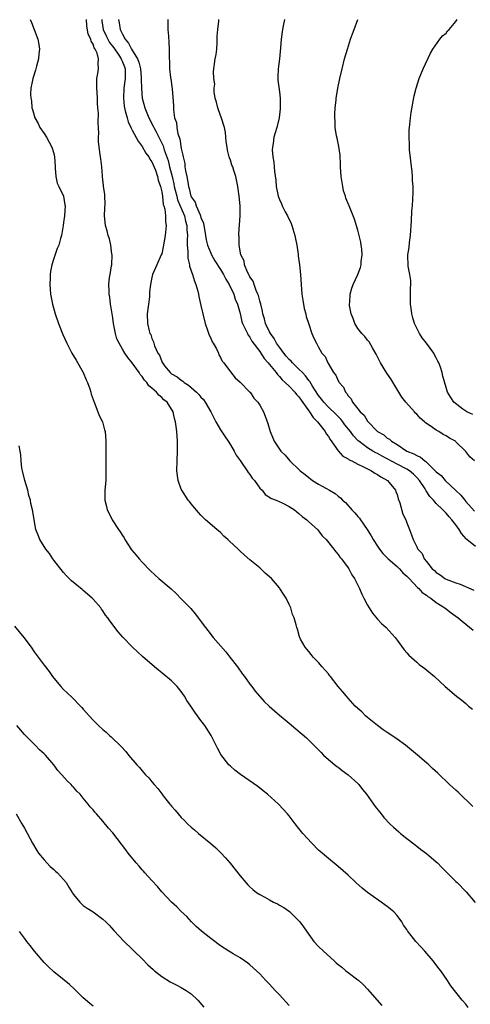
# Model space of a CAD drawing. Units: inches. Extents: x 2592000 to 2595000, y 1542000 to 1545000.
# Drawn here: x 2592316 to 2592408, y 1542392 to 1542593 of the extents above; entities that cross this region are included whole.
import ezdxf

# ---------------------------------------------------------------- set-up
doc = ezdxf.new("R2010")
doc.units = ezdxf.units.IN
doc.header["$MEASUREMENT"] = 0
doc.layers.add('LD25921542_10ft', color=52, linetype='Continuous')

msp = doc.modelspace()

# ---------------------------------------------------------------- linework, layer by layer
at = {"layer": 'LD25921542_10ft'}
for points, elevation in [([(2592318.18, 1542593), (2592318.44, 1542592.44), (2592318.99, 1542590.99), (2592319.72, 1542589), (2592319.96, 1542587.96), (2592320.06, 1542587), (2592319.97, 1542586.03), (2592319.9, 1542585), (2592319.49, 1542583.49), (2592319.29, 1542582.71), (2592318.71, 1542581), (2592318.65, 1542580.65), (2592318.31, 1542579), (2592318.22, 1542577.78), (2592318.29, 1542577), (2592318.43, 1542576.43), (2592318.53, 1542575), (2592318.65, 1542574.65), (2592319.09, 1542573), (2592319.79, 1542571.79), (2592320.16, 1542571), (2592321, 1542569.79), (2592321.49, 1542569), (2592322.6, 1542567), (2592323, 1542565.68), (2592323.16, 1542565), (2592323.24, 1542563), (2592323.29, 1542562.71), (2592323.43, 1542561), (2592323.68, 1542559.68), (2592324.05, 1542559), (2592324.98, 1542557.02), (2592325.25, 1542555.25), (2592325.33, 1542555), (2592325.17, 1542553), (2592325, 1542551.61), (2592324.89, 1542551), (2592324.63, 1542549.37), (2592324.54, 1542549), (2592324.34, 1542548.34), (2592323.99, 1542547), (2592323.7, 1542546.3), (2592323, 1542544.31), (2592322.61, 1542543), (2592322.34, 1542541.66), (2592322.28, 1542541), (2592322.28, 1542540.28), (2592322.21, 1542539), (2592322.35, 1542537), (2592322.7, 1542535), (2592323.27, 1542533), (2592323.97, 1542531), (2592324.81, 1542528.81), (2592325.62, 1542527), (2592326.7, 1542525), (2592327.58, 1542523.58), (2592328.96, 1542521), (2592329.57, 1542519.57), (2592329.84, 1542519), (2592330.33, 1542517.67), (2592330.55, 1542517), (2592330.64, 1542516.64), (2592331.2, 1542515), (2592331.97, 1542513), (2592332.25, 1542512.25), (2592332.91, 1542511), (2592333, 1542510.71), (2592333.34, 1542509.34), (2592333.44, 1542509), (2592333.59, 1542507), (2592333.59, 1542503.59), (2592333.6, 1542503), (2592333.61, 1542501.61), (2592333.63, 1542501), (2592333.57, 1542499), (2592333.4, 1542497), (2592333.4, 1542495), (2592333.73, 1542493.73), (2592333.9, 1542493), (2592334.28, 1542492.28), (2592334.89, 1542491), (2592336.2, 1542489), (2592336.55, 1542488.55), (2592337, 1542487.79), (2592337.32, 1542487.32), (2592337.49, 1542487), (2592338.87, 1542484.87), (2592339.76, 1542483.76), (2592340.39, 1542483), (2592341, 1542482.32), (2592342.62, 1542480.62), (2592343.67, 1542479.67), (2592344.42, 1542479), (2592346.9, 1542476.9), (2592347.95, 1542475.95), (2592349, 1542474.9), (2592350.91, 1542472.91), (2592351.82, 1542471.82), (2592353.9, 1542469), (2592354.4, 1542468.4), (2592355.5, 1542467), (2592358.05, 1542464.05), (2592358.91, 1542463), (2592360.44, 1542461), (2592361.51, 1542459.51), (2592361.9, 1542459), (2592363, 1542457.47), (2592363.37, 1542457), (2592364.05, 1542456.05), (2592365.91, 1542453.91), (2592366.91, 1542453), (2592367.99, 1542451.99), (2592369, 1542451.17), (2592370.18, 1542450.18), (2592371, 1542449.53), (2592372.38, 1542448.38), (2592374.51, 1542446.51), (2592376.01, 1542445), (2592376.52, 1542444.52), (2592377.5, 1542443.5), (2592378.03, 1542443), (2592379, 1542442.13), (2592380.7, 1542440.7), (2592381, 1542440.5), (2592381.82, 1542439.82), (2592383.05, 1542439), (2592385, 1542437.19), (2592385.18, 1542437), (2592385.96, 1542435.96), (2592386.78, 1542435), (2592388.2, 1542433), (2592388.52, 1542432.52), (2592389.39, 1542431.39), (2592389.73, 1542431), (2592390.29, 1542430.29), (2592391.54, 1542429), (2592392.28, 1542428.28), (2592393.33, 1542427.33), (2592393.73, 1542427), (2592395, 1542425.98), (2592396.68, 1542424.68), (2592397, 1542424.45), (2592397.81, 1542423.81), (2592399, 1542422.92), (2592401, 1542421.22), (2592401.23, 1542421), (2592402.1, 1542420.1), (2592403.24, 1542419), (2592405, 1542417.24), (2592405.26, 1542417), (2592407.1, 1542415.1), (2592408.91, 1542412.91)], 7570), ([(2592408.48, 1542432.48), (2592405.46, 1542435.46), (2592405, 1542435.83), (2592403.72, 1542437), (2592401.31, 1542439.31), (2592400.26, 1542440.26), (2592399.49, 1542441), (2592399, 1542441.44), (2592397.15, 1542443), (2592394.7, 1542445), (2592393, 1542446.24), (2592391.92, 1542447), (2592391, 1542447.59), (2592390.18, 1542448.18), (2592389, 1542449.02), (2592387, 1542450.64), (2592386.59, 1542451), (2592385.79, 1542451.79), (2592385, 1542452.47), (2592384.47, 1542453), (2592383, 1542454.61), (2592382.66, 1542455), (2592381.92, 1542455.92), (2592380.98, 1542457), (2592379.43, 1542459), (2592379.25, 1542459.25), (2592379, 1542459.58), (2592378.35, 1542460.35), (2592377.75, 1542461), (2592377, 1542461.91), (2592375.9, 1542463), (2592375.51, 1542463.51), (2592375, 1542464.11), (2592374.61, 1542464.61), (2592374.27, 1542465), (2592373.34, 1542466.66), (2592373.16, 1542467), (2592373.11, 1542467.11), (2592372.68, 1542468.68), (2592372.56, 1542469), (2592372.45, 1542469.55), (2592372.02, 1542471), (2592371.66, 1542471.66), (2592371.32, 1542473), (2592371, 1542473.71), (2592370.37, 1542475), (2592369.81, 1542475.81), (2592369.11, 1542477), (2592369, 1542477.14), (2592367.36, 1542479), (2592367, 1542479.38), (2592366.11, 1542480.11), (2592365, 1542481.17), (2592363, 1542482.79), (2592361.83, 1542483.83), (2592361, 1542484.6), (2592360.59, 1542485), (2592358.73, 1542486.73), (2592358.47, 1542487), (2592357.68, 1542487.68), (2592357, 1542488.38), (2592356.24, 1542489), (2592353.92, 1542491), (2592353.44, 1542491.44), (2592353, 1542491.9), (2592352.51, 1542492.51), (2592351, 1542494.25), (2592350.69, 1542494.69), (2592350.42, 1542495), (2592349.1, 1542497), (2592349, 1542497.25), (2592348.38, 1542499), (2592348.11, 1542501), (2592348.14, 1542503), (2592348.22, 1542505), (2592348.19, 1542507), (2592348.08, 1542509), (2592347.97, 1542510.03), (2592347.84, 1542511), (2592347.62, 1542511.62), (2592347.34, 1542513), (2592346.13, 1542515), (2592345.45, 1542515.45), (2592345, 1542515.93), (2592344.39, 1542516.39), (2592343.96, 1542517), (2592343, 1542517.84), (2592342.34, 1542518.34), (2592341.97, 1542519), (2592341.47, 1542519.47), (2592341, 1542520.25), (2592340.62, 1542520.62), (2592340.42, 1542521), (2592339, 1542523.02), (2592338.07, 1542524.07), (2592337.51, 1542525), (2592337, 1542525.82), (2592336.3, 1542527), (2592335.88, 1542527.88), (2592335.56, 1542529), (2592335.15, 1542531), (2592335, 1542532.19), (2592334.87, 1542533), (2592334.65, 1542534.65), (2592334.58, 1542535), (2592334.4, 1542536.4), (2592334.29, 1542537), (2592334.29, 1542537.71), (2592334.23, 1542539), (2592334.38, 1542540.38), (2592334.49, 1542541), (2592334.76, 1542542.76), (2592334.81, 1542543), (2592334.87, 1542545), (2592334.83, 1542545.17), (2592334.59, 1542547), (2592334.33, 1542548.33), (2592334.05, 1542549), (2592333.9, 1542549.9), (2592333.51, 1542551), (2592333.36, 1542553), (2592333.43, 1542554.57), (2592333.44, 1542555.44), (2592333.37, 1542557), (2592333.38, 1542557.38), (2592333.14, 1542559), (2592333.15, 1542559.15), (2592333, 1542560.42), (2592332.95, 1542560.95), (2592332.91, 1542561.09), (2592332.77, 1542563), (2592332.6, 1542564.6), (2592332.52, 1542565), (2592332.47, 1542565.53), (2592332.26, 1542567), (2592332.14, 1542568.14), (2592332.14, 1542569), (2592332.18, 1542569.82), (2592332.02, 1542572.02), (2592332.09, 1542573.9), (2592331.99, 1542575), (2592331.87, 1542575.87), (2592331.89, 1542577), (2592331.85, 1542578.15), (2592331.76, 1542579), (2592331.75, 1542579.75), (2592331.76, 1542581), (2592331.95, 1542582.05), (2592332.08, 1542583), (2592332.01, 1542584.01), (2592332.13, 1542585), (2592331.85, 1542586.15), (2592331.45, 1542587), (2592331.25, 1542587.25), (2592331, 1542588.01), (2592330.59, 1542588.59), (2592330.53, 1542589), (2592330.03, 1542590.03), (2592329.76, 1542591.76), (2592329.66, 1542593)], 7560), ([(2592332.76, 1542593), (2592332.79, 1542592.79), (2592333.07, 1542591), (2592333.68, 1542589.68), (2592334.02, 1542589), (2592334.37, 1542588.37), (2592335.22, 1542587.22), (2592336.24, 1542585.76), (2592336.74, 1542585), (2592336.79, 1542584.79), (2592337, 1542584.41), (2592337.39, 1542583.39), (2592337.55, 1542583), (2592337.57, 1542582.43), (2592337.55, 1542581), (2592337.28, 1542579), (2592337.18, 1542577), (2592337.35, 1542575.35), (2592337.4, 1542575), (2592337.58, 1542574.42), (2592337.93, 1542573), (2592338.17, 1542572.17), (2592338.73, 1542571), (2592339, 1542570.45), (2592340.19, 1542568.19), (2592341, 1542567.13), (2592341.79, 1542565.79), (2592342.38, 1542565), (2592342.56, 1542564.56), (2592343, 1542563.98), (2592343.71, 1542562.29), (2592344.14, 1542561), (2592344.27, 1542560.27), (2592344.75, 1542559), (2592345, 1542557.91), (2592345.13, 1542557), (2592345.29, 1542555.29), (2592345.42, 1542555), (2592345.63, 1542554.37), (2592345.75, 1542553), (2592345.74, 1542551.74), (2592345.9, 1542551), (2592345.71, 1542549), (2592345.32, 1542546.68), (2592345, 1542545.24), (2592344.91, 1542545), (2592344, 1542543), (2592343.15, 1542541), (2592343, 1542540.38), (2592342.7, 1542539), (2592342.54, 1542537.46), (2592342.53, 1542537), (2592342.48, 1542536.48), (2592342.32, 1542535), (2592342.05, 1542533), (2592342.1, 1542531), (2592342.44, 1542529.56), (2592342.61, 1542529), (2592342.76, 1542528.76), (2592343, 1542527.97), (2592343.31, 1542527.31), (2592343.37, 1542527), (2592343.53, 1542526.47), (2592344.21, 1542525), (2592344.54, 1542524.54), (2592345, 1542523.25), (2592345.1, 1542523.1), (2592345.13, 1542523), (2592345.59, 1542522.41), (2592346.74, 1542521), (2592347, 1542520.79), (2592348.14, 1542520.14), (2592349, 1542519.46), (2592349.29, 1542519.29), (2592349.57, 1542519), (2592350.45, 1542518.45), (2592351, 1542517.99), (2592352.09, 1542517), (2592352.54, 1542516.54), (2592353, 1542516.02), (2592353.51, 1542515.51), (2592353.85, 1542515), (2592355.04, 1542513), (2592356.05, 1542511), (2592357, 1542509.36), (2592357.15, 1542509.15), (2592357.91, 1542507.91), (2592358.53, 1542507), (2592359, 1542506.27), (2592359.79, 1542505), (2592360.16, 1542504.16), (2592361, 1542503.11), (2592361.3, 1542502.7), (2592362.45, 1542501), (2592362.62, 1542500.62), (2592363, 1542500.2), (2592363.48, 1542499.48), (2592363.92, 1542499), (2592365, 1542497.45), (2592365.46, 1542497), (2592366.13, 1542496.13), (2592367.36, 1542495.36), (2592368.33, 1542495), (2592369.57, 1542494.43), (2592371, 1542493.7), (2592372.1, 1542493), (2592372.58, 1542492.58), (2592373, 1542492.28), (2592373.65, 1542491.65), (2592374.59, 1542491), (2592375, 1542490.59), (2592376.74, 1542489), (2592377, 1542488.71), (2592377.75, 1542487.75), (2592378.52, 1542487), (2592380.1, 1542485), (2592380.48, 1542484.48), (2592381, 1542483.9), (2592381.34, 1542483.34), (2592381.65, 1542483), (2592383, 1542481.2), (2592383.13, 1542481), (2592383.78, 1542479.78), (2592384.3, 1542479), (2592385, 1542477.65), (2592385.31, 1542477), (2592385.83, 1542475.83), (2592386.23, 1542475), (2592387, 1542473.55), (2592387.3, 1542473), (2592387.97, 1542471.97), (2592389, 1542470.72), (2592389.83, 1542469.83), (2592390.77, 1542469), (2592392.59, 1542467), (2592393, 1542466.46), (2592394.46, 1542464.46), (2592395, 1542463.84), (2592395.37, 1542463.37), (2592397, 1542461.92), (2592397.49, 1542461.49), (2592398.19, 1542461), (2592398.64, 1542460.64), (2592400.62, 1542459), (2592402.79, 1542457), (2592405.14, 1542455), (2592406.19, 1542454.19), (2592407, 1542453.52), (2592407.59, 1542453), (2592408.37, 1542452.37)], 7550), ([(2592336.16, 1542593), (2592336.33, 1542592.33), (2592336.56, 1542591), (2592337, 1542590.07), (2592337.56, 1542589), (2592338.23, 1542588.23), (2592338.81, 1542587), (2592340.05, 1542585), (2592340.33, 1542584.33), (2592340.64, 1542583), (2592340.81, 1542581.19), (2592340.82, 1542581), (2592340.8, 1542580.79), (2592340.85, 1542579), (2592341.02, 1542577), (2592341.56, 1542575), (2592341.99, 1542573.99), (2592342.38, 1542573), (2592343.28, 1542571.28), (2592343.38, 1542571), (2592343.77, 1542570.23), (2592344.63, 1542568.63), (2592345.29, 1542567.29), (2592345.52, 1542566.48), (2592346.3, 1542564.3), (2592346.62, 1542563), (2592347.16, 1542561), (2592347.49, 1542559.49), (2592347.57, 1542559), (2592347.77, 1542558.23), (2592348.05, 1542557), (2592348.25, 1542556.25), (2592349.63, 1542553), (2592349.87, 1542551.87), (2592350.14, 1542551), (2592350.14, 1542550.14), (2592350.23, 1542549), (2592350.16, 1542548.16), (2592350.18, 1542547), (2592350.31, 1542545.69), (2592350.3, 1542545), (2592350.34, 1542544.34), (2592350.67, 1542543), (2592350.7, 1542542.7), (2592351.29, 1542541), (2592351.67, 1542539.67), (2592351.97, 1542539), (2592352.35, 1542537.65), (2592352.49, 1542537), (2592352.56, 1542536.56), (2592353, 1542534.69), (2592353.36, 1542533), (2592353.86, 1542531), (2592354.36, 1542529.64), (2592354.66, 1542528.66), (2592355, 1542528.01), (2592355.3, 1542527.3), (2592355.5, 1542527), (2592356.15, 1542525.85), (2592356.55, 1542525), (2592356.66, 1542524.66), (2592357, 1542524.11), (2592357.36, 1542523.36), (2592357.66, 1542523), (2592359, 1542521.15), (2592359.95, 1542519.95), (2592361, 1542519.09), (2592363, 1542517.05), (2592363.05, 1542517), (2592363.81, 1542515.81), (2592364.62, 1542515), (2592365, 1542514.35), (2592365.75, 1542513), (2592366.1, 1542512.1), (2592366.63, 1542510.63), (2592367.12, 1542509), (2592367.94, 1542507), (2592369.28, 1542505), (2592370.17, 1542504.17), (2592371.12, 1542503), (2592373.11, 1542501.11), (2592373.21, 1542501), (2592374.25, 1542500.25), (2592375, 1542499.6), (2592375.35, 1542499.35), (2592375.78, 1542499), (2592377, 1542498.26), (2592379.19, 1542497), (2592380.35, 1542496.35), (2592381, 1542495.79), (2592381.48, 1542495.48), (2592381.86, 1542495), (2592382.49, 1542494.49), (2592383.79, 1542493), (2592384.4, 1542492.4), (2592385, 1542491.68), (2592385.34, 1542491.34), (2592385.51, 1542491), (2592386.92, 1542489), (2592387.72, 1542487.72), (2592388.11, 1542487), (2592389, 1542485.59), (2592389.4, 1542485), (2592390.09, 1542484.09), (2592391.18, 1542483), (2592393, 1542481.46), (2592393.51, 1542481), (2592394.19, 1542480.19), (2592395, 1542479.5), (2592395.24, 1542479.24), (2592395.5, 1542479), (2592397.19, 1542477.19), (2592397.45, 1542477), (2592398.15, 1542476.15), (2592399, 1542475.59), (2592399.31, 1542475.31), (2592399.89, 1542475), (2592401, 1542474.1), (2592402.76, 1542473), (2592404.03, 1542472.03), (2592405.47, 1542471), (2592406.28, 1542470.28), (2592407, 1542469.69), (2592408.5, 1542468.5)], 7540), ([(2592346.25, 1542593), (2592346.24, 1542592.24), (2592346.26, 1542591), (2592346.38, 1542589.62), (2592346.42, 1542588.42), (2592346.54, 1542587), (2592346.53, 1542585.47), (2592346.55, 1542585), (2592346.59, 1542584.59), (2592346.59, 1542583), (2592346.8, 1542581.2), (2592346.87, 1542580.87), (2592347.13, 1542578.87), (2592347.41, 1542575.41), (2592347.39, 1542574.61), (2592347.64, 1542573), (2592348.01, 1542572.01), (2592348.07, 1542571), (2592348.31, 1542569.69), (2592348.57, 1542569), (2592348.7, 1542568.7), (2592349, 1542566.69), (2592349.33, 1542565.33), (2592349.35, 1542565), (2592349.69, 1542563.69), (2592349.74, 1542563), (2592349.82, 1542562.18), (2592350.1, 1542561), (2592350.29, 1542560.29), (2592350.44, 1542559), (2592350.59, 1542558.59), (2592350.95, 1542557), (2592351, 1542556.87), (2592351.79, 1542555.79), (2592352.04, 1542555), (2592352.81, 1542553.19), (2592352.91, 1542553), (2592353, 1542552.68), (2592353.49, 1542551.5), (2592353.94, 1542549), (2592354.08, 1542548.08), (2592354.36, 1542547), (2592355, 1542545.35), (2592355.16, 1542545), (2592355.83, 1542543.83), (2592357, 1542542.05), (2592357.63, 1542541), (2592358.06, 1542540.06), (2592358.78, 1542539), (2592359.74, 1542537), (2592360, 1542536), (2592360.49, 1542535), (2592361, 1542533.1), (2592361.37, 1542531.37), (2592361.51, 1542531), (2592362.04, 1542529.96), (2592362.47, 1542529), (2592362.66, 1542528.66), (2592363, 1542528.22), (2592363.4, 1542527.4), (2592365, 1542525.29), (2592365.89, 1542523.9), (2592366.71, 1542523), (2592367, 1542522.65), (2592368.32, 1542521), (2592368.61, 1542520.61), (2592369, 1542520.24), (2592369.57, 1542519.57), (2592370.2, 1542519), (2592371, 1542518.22), (2592372.14, 1542517), (2592372.52, 1542516.52), (2592373, 1542516.04), (2592373.42, 1542515.42), (2592375.17, 1542513), (2592375.86, 1542511.86), (2592376.77, 1542511), (2592378.33, 1542509), (2592378.55, 1542508.55), (2592379, 1542507.96), (2592379.34, 1542507.34), (2592381, 1542505.07), (2592381.97, 1542503.97), (2592383, 1542503.44), (2592383.24, 1542503.24), (2592383.78, 1542503), (2592385, 1542502.35), (2592386.18, 1542501.82), (2592387, 1542501.39), (2592387.82, 1542501), (2592388.5, 1542500.5), (2592389, 1542500.25), (2592389.72, 1542499.72), (2592391.07, 1542499), (2592392.69, 1542497), (2592392.75, 1542496.76), (2592393, 1542496.12), (2592393.24, 1542495.24), (2592393.56, 1542494.44), (2592394.17, 1542492.17), (2592394.77, 1542491), (2592395, 1542490.38), (2592395.55, 1542489), (2592395.92, 1542487.92), (2592396.27, 1542487), (2592397, 1542485.45), (2592397.15, 1542485.15), (2592397.21, 1542485), (2592398.11, 1542484.11), (2592398.54, 1542483), (2592399, 1542482.46), (2592400.14, 1542481), (2592400.63, 1542480.63), (2592401, 1542480.25), (2592401.77, 1542479.77), (2592402.71, 1542479), (2592403, 1542478.85), (2592405, 1542478.11), (2592405.85, 1542477.85), (2592408.66, 1542476.66)], 7530), ([(2592409, 1542485.52), (2592407.25, 1542487), (2592407.1, 1542487.1), (2592406.16, 1542488.16), (2592405.7, 1542489), (2592405, 1542489.96), (2592404.18, 1542491), (2592403.6, 1542491.6), (2592403, 1542492.35), (2592402.66, 1542492.66), (2592402.34, 1542493), (2592401, 1542494.3), (2592400.41, 1542495), (2592399.71, 1542495.71), (2592398.92, 1542496.92), (2592398.89, 1542497), (2592398.7, 1542497.3), (2592397.56, 1542499), (2592397, 1542499.64), (2592396.32, 1542500.32), (2592395.52, 1542501), (2592395, 1542501.31), (2592393, 1542502.35), (2592391, 1542503.45), (2592389.98, 1542503.98), (2592389, 1542504.52), (2592388.67, 1542504.67), (2592388.09, 1542505), (2592387, 1542505.66), (2592385.2, 1542507), (2592385.09, 1542507.09), (2592384.12, 1542508.12), (2592383.5, 1542509), (2592382.38, 1542510.38), (2592381.92, 1542511), (2592381.5, 1542511.5), (2592380.51, 1542512.5), (2592379, 1542513.99), (2592378.04, 1542515), (2592377.6, 1542515.6), (2592377, 1542516.33), (2592375.73, 1542518.27), (2592375.19, 1542519.19), (2592375, 1542519.4), (2592374.32, 1542520.32), (2592373.71, 1542521), (2592373, 1542521.73), (2592371.69, 1542523), (2592371.37, 1542523.37), (2592371, 1542523.7), (2592370.39, 1542524.39), (2592369.88, 1542525), (2592369, 1542526.18), (2592368.44, 1542527), (2592367.95, 1542527.95), (2592367.17, 1542529), (2592367, 1542529.3), (2592366.2, 1542531), (2592365.97, 1542531.96), (2592365.64, 1542533), (2592365.57, 1542533.57), (2592365.19, 1542535), (2592365.17, 1542535.17), (2592365, 1542535.62), (2592364.72, 1542536.72), (2592364.62, 1542537), (2592364.27, 1542537.73), (2592363.83, 1542539), (2592363.67, 1542539.67), (2592363, 1542540.56), (2592362.86, 1542540.86), (2592362.77, 1542541), (2592362.49, 1542541.51), (2592361.89, 1542543), (2592361.79, 1542543.79), (2592361.14, 1542545), (2592360.78, 1542547), (2592360.77, 1542548.77), (2592360.71, 1542549), (2592360.71, 1542549.29), (2592360.99, 1542553), (2592361, 1542555), (2592360.83, 1542557), (2592360.53, 1542559), (2592360.11, 1542561), (2592359.74, 1542562.26), (2592359.48, 1542563), (2592359.32, 1542563.32), (2592359, 1542564.35), (2592358.82, 1542564.82), (2592358.79, 1542565), (2592358.4, 1542566.4), (2592358.35, 1542567), (2592358.14, 1542568.14), (2592358.11, 1542569), (2592357.99, 1542570.01), (2592357.78, 1542571), (2592357.14, 1542573.14), (2592357, 1542573.46), (2592356.42, 1542575), (2592356.16, 1542576.16), (2592355.91, 1542577), (2592355.71, 1542578.29), (2592355.72, 1542579), (2592355.82, 1542579.82), (2592355.63, 1542581), (2592355.55, 1542582.45), (2592355.92, 1542585), (2592356.12, 1542585.88), (2592356.21, 1542587), (2592356.28, 1542588.28), (2592356.34, 1542589), (2592356.34, 1542589.66), (2592356.43, 1542591), (2592356.66, 1542592.66), (2592356.68, 1542593)], 7520), ([(2592370.04, 1542593), (2592369.77, 1542591.77), (2592369.63, 1542591), (2592369.35, 1542589), (2592369.23, 1542587.23), (2592369.02, 1542585), (2592368.73, 1542583), (2592368.69, 1542581.31), (2592368.66, 1542581), (2592368.66, 1542580.66), (2592369, 1542578.3), (2592369.16, 1542577), (2592369.17, 1542575.17), (2592369.18, 1542575), (2592369.17, 1542574.83), (2592368.95, 1542573), (2592368.46, 1542571), (2592368.11, 1542569.89), (2592367.89, 1542569), (2592367.76, 1542567.76), (2592367.59, 1542567), (2592367.53, 1542566.47), (2592367.65, 1542565), (2592367.9, 1542563.9), (2592367.91, 1542563), (2592367.97, 1542562.03), (2592368.27, 1542560.27), (2592368.37, 1542559), (2592368.75, 1542557), (2592369, 1542556.31), (2592369.43, 1542555.43), (2592369.58, 1542555), (2592370.18, 1542553.82), (2592370.63, 1542553), (2592371.4, 1542551.4), (2592371.54, 1542551), (2592372.17, 1542549), (2592372.27, 1542548.27), (2592372.57, 1542547), (2592372.85, 1542545.15), (2592372.86, 1542544.86), (2592373.11, 1542543), (2592373.3, 1542541), (2592373.41, 1542539), (2592373.58, 1542537), (2592373.76, 1542535.76), (2592374.07, 1542534.07), (2592374.36, 1542533), (2592374.47, 1542532.47), (2592375, 1542530.86), (2592375.63, 1542529), (2592376.02, 1542528.02), (2592376.54, 1542527), (2592377, 1542526.2), (2592377.65, 1542525), (2592378.31, 1542524.31), (2592378.86, 1542523), (2592380.07, 1542521), (2592380.5, 1542520.5), (2592381, 1542519.36), (2592381.15, 1542519.15), (2592381.21, 1542519), (2592382.06, 1542518.06), (2592382.49, 1542517), (2592382.75, 1542516.75), (2592383, 1542516.28), (2592383.63, 1542515.63), (2592383.89, 1542515), (2592385, 1542513.59), (2592385.48, 1542513), (2592386.31, 1542512.31), (2592387, 1542511.1), (2592389, 1542509), (2592390.29, 1542508.29), (2592391, 1542507.67), (2592391.45, 1542507.45), (2592391.87, 1542507), (2592393, 1542506.32), (2592395, 1542505), (2592396.43, 1542504.43), (2592397, 1542504.1), (2592397.79, 1542503.79), (2592398.65, 1542503), (2592398.87, 1542502.87), (2592400.79, 1542501), (2592401, 1542500.77), (2592401.99, 1542499.99), (2592402.83, 1542499), (2592405, 1542496.95), (2592406.02, 1542496.02), (2592406.79, 1542495), (2592407, 1542494.75), (2592408.78, 1542492.78)], 7510), ([(2592408.78, 1542503), (2592407.85, 1542503.85), (2592407, 1542504.93), (2592405, 1542506.92), (2592404.9, 1542507), (2592403.67, 1542507.67), (2592403, 1542508.1), (2592402.37, 1542508.37), (2592401.51, 1542509), (2592401, 1542509.28), (2592399.98, 1542510.02), (2592398.79, 1542510.79), (2592398.63, 1542511), (2592397.71, 1542511.71), (2592397, 1542512.55), (2592396.75, 1542512.75), (2592396.58, 1542513), (2592394.81, 1542515), (2592393.97, 1542515.97), (2592393.34, 1542517), (2592391.72, 1542519.72), (2592390.93, 1542520.93), (2592389.62, 1542523), (2592389.44, 1542523.44), (2592388.74, 1542524.74), (2592387.96, 1542526.04), (2592387.32, 1542527.32), (2592387, 1542527.64), (2592386.4, 1542528.4), (2592385.8, 1542529), (2592385, 1542530.01), (2592384.39, 1542531), (2592384.07, 1542532.07), (2592383.62, 1542533), (2592383.29, 1542534.71), (2592383.28, 1542535), (2592383.35, 1542535.35), (2592383.43, 1542537), (2592383.77, 1542538.23), (2592384.07, 1542539), (2592384.98, 1542541.02), (2592385.55, 1542542.45), (2592385.66, 1542543), (2592385.69, 1542543.69), (2592385.88, 1542545), (2592385.79, 1542546.21), (2592385.71, 1542547), (2592385.6, 1542547.6), (2592385.27, 1542549), (2592385, 1542550.04), (2592384.33, 1542552.33), (2592383.2, 1542555), (2592383.13, 1542555.13), (2592382.56, 1542556.56), (2592382.48, 1542557), (2592382.11, 1542558.11), (2592381.96, 1542559), (2592381.79, 1542559.79), (2592381.61, 1542561), (2592381.45, 1542563), (2592381.45, 1542563.45), (2592381.37, 1542565.37), (2592381.15, 1542567.15), (2592381, 1542567.78), (2592380.8, 1542568.8), (2592380.67, 1542569.33), (2592380.39, 1542571), (2592380.35, 1542572.35), (2592380.29, 1542573), (2592380.29, 1542573.71), (2592380.38, 1542575), (2592380.58, 1542576.58), (2592380.6, 1542577), (2592380.64, 1542577.36), (2592380.95, 1542579), (2592381.36, 1542581), (2592381.8, 1542583), (2592382.3, 1542585), (2592382.88, 1542587), (2592383.52, 1542589), (2592383.9, 1542590.1), (2592384.25, 1542591), (2592384.98, 1542593)], 7500), ([(2592408.47, 1542512.47), (2592407.2, 1542513), (2592406.42, 1542513.58), (2592404.59, 1542515), (2592403.95, 1542515.95), (2592403.31, 1542517), (2592403, 1542517.95), (2592402.31, 1542520.31), (2592402.19, 1542521), (2592401.85, 1542522.15), (2592401.54, 1542523), (2592401.34, 1542523.34), (2592401, 1542524.03), (2592400.64, 1542524.64), (2592400.5, 1542525), (2592399.02, 1542527), (2592398.12, 1542528.12), (2592397.58, 1542529), (2592397, 1542530.07), (2592396.58, 1542531), (2592396.21, 1542532.21), (2592396, 1542533), (2592395.87, 1542534.13), (2592395.73, 1542535), (2592395.73, 1542535.73), (2592395.77, 1542538.23), (2592395.81, 1542539), (2592395.81, 1542539.81), (2592395.63, 1542541), (2592395.29, 1542542.71), (2592395.22, 1542545), (2592395.45, 1542546.55), (2592395.53, 1542547.53), (2592395.72, 1542549), (2592395.94, 1542551.94), (2592396.04, 1542553.96), (2592396.13, 1542555), (2592396.28, 1542557.72), (2592396.28, 1542559), (2592396.18, 1542560.18), (2592396.16, 1542561), (2592396.07, 1542561.93), (2592395.57, 1542566.43), (2592395.54, 1542567), (2592395.55, 1542567.55), (2592395.46, 1542569), (2592395.49, 1542570.51), (2592395.53, 1542571), (2592395.61, 1542571.61), (2592395.75, 1542573), (2592395.91, 1542574.09), (2592396.52, 1542577.48), (2592396.88, 1542579), (2592397.52, 1542581), (2592398.33, 1542583), (2592399.82, 1542586.18), (2592400.31, 1542587), (2592401.73, 1542589), (2592402.29, 1542589.71), (2592403, 1542590.25), (2592403.31, 1542590.69), (2592403.62, 1542591), (2592405, 1542592.64), (2592405.23, 1542593)], 7490), ([(2592407.53, 1542391.53), (2592407, 1542392.17), (2592406.25, 1542393), (2592403.96, 1542395.96), (2592403.3, 1542397), (2592401.92, 1542399), (2592401.5, 1542399.5), (2592400.37, 1542401), (2592398.65, 1542403), (2592397.87, 1542403.87), (2592396.81, 1542405), (2592395.15, 1542407.15), (2592395, 1542407.39), (2592394.34, 1542408.34), (2592393.94, 1542409), (2592393, 1542410.28), (2592392.34, 1542411), (2592391, 1542412.1), (2592390.48, 1542412.48), (2592389.79, 1542413), (2592389.31, 1542413.31), (2592387, 1542414.96), (2592385.86, 1542415.86), (2592384.58, 1542417), (2592383, 1542418.48), (2592381, 1542420.26), (2592379, 1542421.9), (2592377.33, 1542423.33), (2592377, 1542423.62), (2592375.61, 1542425), (2592373.81, 1542427), (2592373, 1542428.05), (2592372.21, 1542429), (2592371, 1542430.58), (2592370.65, 1542431), (2592368.81, 1542433), (2592366.57, 1542435), (2592365.72, 1542435.72), (2592364.58, 1542436.58), (2592361.06, 1542439.06), (2592359.94, 1542439.94), (2592359, 1542440.73), (2592358.72, 1542441), (2592357.09, 1542443.09), (2592356.39, 1542444.39), (2592355.07, 1542447), (2592353.78, 1542449), (2592353, 1542450.05), (2592352.33, 1542451), (2592351.73, 1542451.73), (2592350.95, 1542453), (2592350.15, 1542454.15), (2592349.66, 1542455), (2592349, 1542455.96), (2592348.14, 1542457), (2592347, 1542458.15), (2592345, 1542459.8), (2592344.32, 1542460.32), (2592343.5, 1542461), (2592341.1, 1542463.1), (2592340.06, 1542464.06), (2592339.07, 1542465), (2592337.07, 1542467.07), (2592336.13, 1542468.13), (2592334.4, 1542470.4), (2592334.01, 1542471), (2592333.56, 1542471.56), (2592333, 1542472.4), (2592332.74, 1542472.74), (2592332.56, 1542473), (2592331, 1542474.8), (2592330.81, 1542475), (2592329, 1542476.56), (2592328.75, 1542476.75), (2592326.57, 1542478.57), (2592325.59, 1542479.59), (2592325, 1542480.23), (2592323, 1542482.74), (2592322.81, 1542483), (2592322.09, 1542484.09), (2592321.37, 1542485), (2592320.12, 1542487), (2592319.82, 1542487.82), (2592319.34, 1542489), (2592319, 1542491.01), (2592318.7, 1542492.7), (2592318.67, 1542493), (2592318.32, 1542494.32), (2592318.23, 1542495), (2592317.92, 1542495.92), (2592317.69, 1542497), (2592317.09, 1542499), (2592316.59, 1542501), (2592316.5, 1542501.5), (2592316.32, 1542503), (2592316.24, 1542504.24), (2592316.13, 1542505), (2592315.91, 1542506.09)], 7580), ([(2592315, 1542469.29), (2592316.91, 1542467), (2592318.36, 1542465), (2592319, 1542464.09), (2592319.83, 1542463), (2592321, 1542461.37), (2592322.02, 1542460.02), (2592322.74, 1542459), (2592323, 1542458.67), (2592324.43, 1542457), (2592325, 1542456.39), (2592325.69, 1542455.69), (2592326.71, 1542454.71), (2592328.42, 1542453), (2592328.7, 1542452.7), (2592329, 1542452.34), (2592329.64, 1542451.64), (2592330.2, 1542451), (2592331, 1542450.13), (2592332.12, 1542449), (2592333, 1542448.2), (2592333.64, 1542447.64), (2592334.34, 1542447), (2592334.7, 1542446.7), (2592336.74, 1542444.74), (2592337.71, 1542443.71), (2592338.26, 1542443), (2592339.92, 1542441), (2592340.45, 1542440.45), (2592341, 1542439.76), (2592341.69, 1542439), (2592342.34, 1542438.34), (2592343, 1542437.51), (2592343.44, 1542437), (2592344.2, 1542436.2), (2592345, 1542435.08), (2592345.28, 1542434.72), (2592346.66, 1542433), (2592346.82, 1542432.82), (2592347, 1542432.6), (2592347.76, 1542431.76), (2592348.35, 1542431), (2592349, 1542430.29), (2592349.66, 1542429.66), (2592350.27, 1542429), (2592351, 1542428.32), (2592351.72, 1542427.72), (2592352.53, 1542427), (2592354.99, 1542424.99), (2592356.07, 1542424.07), (2592357.06, 1542423.06), (2592358.04, 1542422.04), (2592358.96, 1542420.96), (2592361, 1542418.36), (2592362.13, 1542417), (2592362.54, 1542416.54), (2592363, 1542416.1), (2592363.58, 1542415.58), (2592364.3, 1542415), (2592365, 1542414.56), (2592366.01, 1542414.01), (2592367, 1542413.44), (2592367.83, 1542413), (2592368.64, 1542412.64), (2592369, 1542412.41), (2592369.92, 1542411.93), (2592371.07, 1542411.08), (2592373, 1542409.19), (2592373.17, 1542409), (2592373.95, 1542407.95), (2592375, 1542406.41), (2592376.05, 1542405), (2592377, 1542403.98), (2592377.97, 1542403), (2592380.14, 1542401), (2592380.61, 1542400.61), (2592381, 1542400.27), (2592381.71, 1542399.71), (2592382.56, 1542399), (2592383, 1542398.65), (2592385, 1542397.15), (2592385.18, 1542397), (2592386.14, 1542396.14), (2592387, 1542395.27), (2592389.9, 1542391.9)], 7590), ([(2592371, 1542391.89), (2592369, 1542394.11), (2592368.15, 1542395), (2592367, 1542396.24), (2592366.24, 1542397), (2592365, 1542398.37), (2592364.3, 1542399), (2592363, 1542400.24), (2592362.59, 1542400.58), (2592361, 1542401.64), (2592359.54, 1542402.46), (2592359, 1542402.79), (2592358.68, 1542403), (2592357, 1542404.06), (2592355, 1542405.56), (2592353.09, 1542407.09), (2592352.05, 1542408.05), (2592351.08, 1542409), (2592350.09, 1542410.09), (2592349, 1542411.1), (2592348.06, 1542412.06), (2592347, 1542412.99), (2592345, 1542415.11), (2592344.16, 1542416.16), (2592343, 1542417.39), (2592341.53, 1542419), (2592341.29, 1542419.29), (2592341, 1542419.59), (2592340.37, 1542420.37), (2592339.77, 1542421), (2592338.18, 1542423), (2592337.68, 1542423.67), (2592335, 1542427.12), (2592334.12, 1542428.12), (2592333, 1542429.49), (2592331.69, 1542431), (2592331.36, 1542431.36), (2592331, 1542431.81), (2592330.44, 1542432.44), (2592330.03, 1542433), (2592329, 1542434.2), (2592328.35, 1542435), (2592327.66, 1542435.66), (2592327, 1542436.45), (2592326.73, 1542436.73), (2592326.52, 1542437), (2592325.72, 1542437.72), (2592324.65, 1542439), (2592323.82, 1542439.82), (2592323, 1542441), (2592321.27, 1542443), (2592321, 1542443.27), (2592320.09, 1542444.09), (2592319.22, 1542445), (2592318.08, 1542446.08), (2592317, 1542447.2), (2592315.48, 1542449)], 7600), ([(2592315.31, 1542431), (2592316.5, 1542429), (2592317, 1542428.09), (2592318.64, 1542425), (2592319.52, 1542423.52), (2592319.87, 1542423), (2592321, 1542421.6), (2592321.54, 1542421), (2592322.27, 1542420.27), (2592323, 1542419.69), (2592323.34, 1542419.34), (2592323.72, 1542419), (2592325, 1542417.63), (2592325.5, 1542417), (2592326.05, 1542416.05), (2592326.72, 1542415), (2592326.82, 1542414.82), (2592327, 1542414.55), (2592328.27, 1542413), (2592328.63, 1542412.63), (2592329, 1542412.34), (2592329.79, 1542411.79), (2592331, 1542411), (2592333, 1542409.55), (2592333.62, 1542409), (2592334.3, 1542408.3), (2592335.24, 1542407.24), (2592337.34, 1542405), (2592339, 1542403.43), (2592339.4, 1542403), (2592341, 1542401.42), (2592342.19, 1542400.19), (2592343.24, 1542399.24), (2592343.52, 1542399), (2592345, 1542397.85), (2592346.75, 1542396.75), (2592347, 1542396.62), (2592348.05, 1542396.05), (2592349, 1542395.62), (2592350.02, 1542395), (2592351, 1542394.3), (2592352.34, 1542393), (2592353.59, 1542391.59)], 7610), ([(2592331, 1542391.77), (2592330.31, 1542392.31), (2592329, 1542393.5), (2592327.24, 1542395.24), (2592326.22, 1542396.22), (2592325.12, 1542397.12), (2592323, 1542398.77), (2592321.85, 1542399.85), (2592321, 1542400.7), (2592319.03, 1542403), (2592318.15, 1542404.15), (2592317.46, 1542405), (2592317, 1542405.66), (2592316, 1542407)], 7620)]:
    msp.add_lwpolyline(points, dxfattribs=dict(at, elevation=elevation))

doc.saveas('drawing.dxf')
